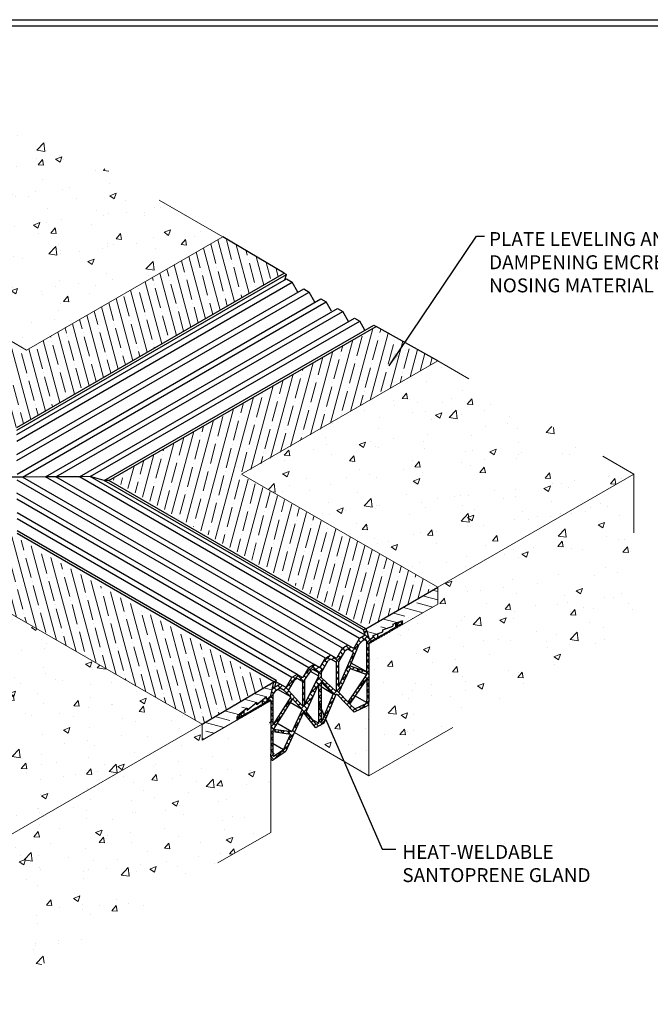
# Model space of a CAD drawing. Extents: x 1464 to 1572, y 456 to 544.
# Drawn here: x 1519 to 1547, y 486 to 529 of the extents above; entities that cross this region are included whole.
import ezdxf

# ---------------------------------------------------------------- set-up
doc = ezdxf.new("R2010")
doc.units = 0
doc.header["$LTSCALE"] = 5
doc.header["$MEASUREMENT"] = 0
for name, color, linetype, lineweight in [('CONCRETE - H', 130, 'CONTINUOUS', 9), ('CONCRETE - L', 132, 'CONTINUOUS', 20), ('GLAND-H', 252, 'CONTINUOUS', 30), ('GLAND-L', 180, 'CONTINUOUS', 30), ('NOSING - H', 100, 'CONTINUOUS', 15), ('NOSING - L', 102, 'CONTINUOUS', 25), ('TBLOCK-T5', 111, 'CONTINUOUS', 30), ('TEXT - 4', 241, 'CONTINUOUS', 25)]:
    doc.layers.add(name, color=color, linetype=linetype, lineweight=lineweight)
doc.styles.add('ROMANS', font='romans', dxfattribs={"width": 0.9})
doc.dimstyles.get("Standard").update_dxf_attribs({"dimtxt": 4, "dimasz": 4, "dimexe": 2, "dimexo": 2, "dimgap": 1, "dimtad": 0, "dimzin": 0, "dimdsep": 46, "dimtxsty": 'Standard', "dimcen": 0.09, "dimclrd": 256, "dimclre": 256, "dimclrt": 256, "dimadec": 0, "dimazin": 0, "dimtfac": 1, "dimtofl": 0, "dimtmove": 0, "dimatfit": 3, "dimfxl": 1, "dimtolj": 1, "dimtzin": 0, "dimlwd": -1, "dimlwe": -1, "dimarcsym": 0})
pattern_1 = [(50, (0, 0), (2.8769306, -0.2516988), [0.300825, -3.309075]), (355, (0, 0), (-0.5565316, 3.0170426), [0.24066, -2.64726]), (100.45144, (0.2397, -0.021), (2.320399, 2.765344), [0.255662, -2.812281]), (46.1842, (0, 0.8022), (4.280705, -0.663898), [0.451238, -4.963612]), (96.63564, (0.3567, 0.747), (3.748929, 3.90719), [0.383493, -4.218424]), (351.18416, (0, 0.802), (3.748929, 3.90719), [0.36099, -3.97089]), (21, (0.401, 0.6017), (2.3941942, -1.6149044), [0.300825, -3.309075]), (326, (0.401, 0.6017), (0.975938, 2.908577), [0.24066, -2.64726]), (71.45144, (0.6006, 0.467), (3.370132, 1.2936725), [0.255662, -2.812281]), (37.5, (0, 0), (0.0487732, 1.33523725), [0, -2.615172, 0, -2.68737, 0, -2.6572875]), (7.5, (0, 0), (1.0551719, 1.5819854), [0, -1.532202, 0, -2.555007, 0, -1.0127775]), (327.5, (-0.8945, 0), (2.1411618, -0.0904676), [0, -1.00275, 0, -3.12858, 0, -4.151385]), (317.5, (-1.2956, 0), (2.3391597, 0.401521), [0, -1.303575, 0, -2.077698, 0, -2.948085])]

msp = doc.modelspace()

# ---------------------------------------------------------------- hatches: boundary and pattern name
at = {"layer": 'CONCRETE - H'}
h = msp.add_hatch(dxfattribs=at)
h.set_pattern_fill('AR-CONC', color=256, scale=0.4011)
h.set_pattern_definition(pattern_1)
h.paths.add_polyline_path([(1510.562, 519.869), (1519.222, 514.869), (1527.882, 519.869), (1519.222, 524.869)])
h = msp.add_hatch(dxfattribs=at)
h.set_pattern_fill('AR-CONC', color=256, scale=0.4011)
h.set_pattern_definition(pattern_1)
h.paths.add_polyline_path([(1537.36, 514.397), (1528.699, 509.397), (1537.36, 504.397), (1546.02, 509.397)])
h = msp.add_hatch(dxfattribs=at)
h.set_pattern_fill('AR-CONC', color=256, scale=0.4011)
h.set_pattern_definition(pattern_1)
edge = h.paths.add_edge_path()
edge.add_line((1537.36, 503.647), (1534.328, 501.897))
edge.add_line((1534.328, 501.897), (1534.328, 499.531))
edge.add_ellipse((1533.519, 499.059), major_axis=(-0.572, -0.991), ratio=0.57735, start_angle=134.7242, end_angle=135.2758, ccw=False)
edge.add_line((1534.328, 499.522), (1534.328, 496.079))
edge.add_line((1534.328, 496.079), (1546.02, 502.829))
edge.add_line((1546.02, 502.829), (1546.02, 509.397))
edge.add_line((1546.02, 509.397), (1537.36, 504.397))
edge.add_line((1537.36, 504.397), (1537.36, 503.647))
h = msp.add_hatch(dxfattribs=at)
h.set_pattern_fill('AR-CONC', color=256, scale=0.4011)
h.set_pattern_definition(pattern_1)
h.paths.add_polyline_path([(1518.307, 503.353), (1509.647, 498.353), (1518.307, 493.353), (1526.967, 498.353)])
h = msp.add_hatch(dxfattribs=at)
h.set_pattern_fill('AR-CONC', color=256, scale=0.4011)
h.set_pattern_definition(pattern_1)
edge = h.paths.add_edge_path()
edge.add_ellipse((1533.519, 499.059), major_axis=(-0.572, -0.991), ratio=0.57735, start_angle=116.779, end_angle=134.7242)
edge.add_ellipse((1534.256, 499.204), major_axis=(-0.0235, -0.0408), ratio=0.57735, start_angle=45, end_angle=117.1111)
edge.add_line((1534.27, 499.172), (1533.672, 498.887))
edge.add_line((1533.672, 498.887), (1532.915, 499.673))
edge.add_ellipse((1532.888, 499.636), major_axis=(-0.0235, -0.0408), ratio=0.57735, start_angle=170.4868, end_angle=282.6488)
edge.add_line((1532.86, 499.64), (1532.34, 498.394))
edge.add_line((1532.34, 498.394), (1532.163, 498.292))
edge.add_line((1532.163, 498.292), (1531.987, 498.191))
edge.add_line((1531.987, 498.191), (1531.467, 498.835))
edge.add_ellipse((1531.439, 498.799), major_axis=(-0.0235, -0.0408), ratio=0.57735, start_angle=167.3512, end_angle=279.5132)
edge.add_line((1531.412, 498.805), (1531.036, 497.98))
edge.add_line((1531.036, 497.98), (1534.328, 496.079))
edge.add_line((1534.328, 496.079), (1534.328, 499.491))
h = msp.add_hatch(dxfattribs=at)
h.set_pattern_fill('AR-CONC', color=256, scale=0.4011)
h.set_pattern_definition(pattern_1)
edge = h.paths.add_edge_path()
edge.add_line((1529.998, 493.579), (1529.998, 497.015))
edge.add_ellipse((1530.807, 497.493), major_axis=(-0.572, -0.991), ratio=0.57735, start_angle=-45.2758, end_angle=-44.3069, ccw=False)
edge.add_line((1529.998, 497.031), (1529.998, 499.397))
edge.add_line((1529.998, 499.397), (1526.967, 497.647))
edge.add_line((1526.967, 497.647), (1526.967, 498.353))
edge.add_line((1526.967, 498.353), (1518.307, 493.353))
edge.add_line((1518.307, 493.353), (1518.307, 486.829))
edge.add_line((1518.307, 486.829), (1529.998, 493.579))
at = {"layer": 'GLAND-H'}
h = msp.add_hatch(dxfattribs=at)
h.set_pattern_fill('ANSI37', color=256, scale=1.5)
edge = h.paths.add_edge_path()
edge.add_ellipse((1534.378, 501.926), major_axis=(-0.0353, -0.0612), ratio=0.57735, start_angle=225, end_angle=315, ccw=False)
edge.add_line((1534.378, 501.984), (1534.396, 501.994))
edge.add_line((1534.396, 501.994), (1534.396, 501.936))
edge.add_line((1534.396, 501.936), (1534.413, 501.946))
edge.add_line((1534.413, 501.946), (1534.413, 502.004))
edge.add_line((1534.413, 502.004), (1534.513, 502.061))
edge.add_line((1534.513, 502.061), (1534.513, 502.004))
edge.add_line((1534.513, 502.004), (1534.53, 502.013))
edge.add_line((1534.53, 502.013), (1534.53, 502.071))
edge.add_line((1534.53, 502.071), (1534.63, 502.129))
edge.add_line((1534.63, 502.129), (1534.63, 502.071))
edge.add_line((1534.63, 502.071), (1534.646, 502.081))
edge.add_line((1534.646, 502.081), (1534.646, 502.138))
edge.add_line((1534.646, 502.138), (1534.713, 502.177))
edge.add_line((1534.713, 502.177), (1534.713, 502.344))
edge.add_line((1534.713, 502.344), (1534.514, 502.273))
edge.add_line((1534.514, 502.273), (1534.514, 502.177))
edge.add_line((1534.514, 502.177), (1534.393, 502.107))
edge.add_ellipse((1534.397, 502.187), major_axis=(-0.0471, -0.0816), ratio=0.57735, start_angle=-24.4666, end_angle=45, ccw=False)
edge.add_line((1534.334, 502.124), (1534.197, 502.559))
edge.add_line((1534.197, 502.559), (1534.183, 502.567))
edge.add_line((1534.183, 502.567), (1534.088, 502.513))
edge.add_line((1534.088, 502.513), (1534.161, 502.281))
edge.add_line((1534.161, 502.281), (1533.913, 502.138))
edge.add_line((1533.913, 502.138), (1533.676, 501.728))
edge.add_ellipse((1533.655, 501.745), major_axis=(-0.0235, -0.0408), ratio=0.57735, start_angle=0, end_angle=90, ccw=False)
edge.add_line((1533.631, 501.704), (1533.397, 501.84))
edge.add_line((1533.397, 501.84), (1533.164, 501.705))
edge.add_line((1533.164, 501.705), (1532.927, 501.295))
edge.add_ellipse((1532.905, 501.312), major_axis=(-0.0235, -0.0408), ratio=0.57735, start_angle=0, end_angle=90, ccw=False)
edge.add_line((1532.882, 501.272), (1532.647, 501.407))
edge.add_line((1532.647, 501.407), (1532.414, 501.272))
edge.add_line((1532.414, 501.272), (1532.163, 500.838))
edge.add_line((1532.163, 500.838), (1531.913, 500.983))
edge.add_line((1531.913, 500.983), (1531.68, 500.848))
edge.add_line((1531.68, 500.848), (1531.443, 500.438))
edge.add_ellipse((1531.421, 500.456), major_axis=(-0.0235, -0.0408), ratio=0.57735, start_angle=0, end_angle=90, ccw=False)
edge.add_line((1531.398, 500.415), (1531.163, 500.55))
edge.add_line((1531.163, 500.55), (1530.93, 500.416))
edge.add_line((1530.93, 500.416), (1530.693, 500.006))
edge.add_ellipse((1530.672, 500.023), major_axis=(-0.0235, -0.0408), ratio=0.57735, start_angle=0, end_angle=90, ccw=False)
edge.add_line((1530.649, 499.982), (1530.414, 500.118))
edge.add_line((1530.414, 500.118), (1530.166, 499.974))
edge.add_line((1530.166, 499.974), (1530.239, 500.29))
edge.add_line((1530.239, 500.29), (1530.134, 500.23))
edge.add_line((1530.134, 500.23), (1529.993, 499.617))
edge.add_ellipse((1529.93, 499.608), major_axis=(-0.0471, -0.0816), ratio=0.57735, start_angle=45, end_angle=114.4853, ccw=False)
edge.add_line((1529.93, 499.531), (1529.813, 499.463))
edge.add_line((1529.813, 499.463), (1529.813, 499.568))
edge.add_line((1529.813, 499.568), (1529.613, 499.405))
edge.add_line((1529.613, 499.405), (1529.613, 499.233))
edge.add_line((1529.613, 499.233), (1529.681, 499.271))
edge.add_line((1529.681, 499.271), (1529.681, 499.214))
edge.add_line((1529.681, 499.214), (1529.697, 499.223))
edge.add_line((1529.697, 499.223), (1529.697, 499.281))
edge.add_line((1529.697, 499.281), (1529.797, 499.339))
edge.add_line((1529.797, 499.339), (1529.797, 499.281))
edge.add_line((1529.797, 499.281), (1529.814, 499.291))
edge.add_line((1529.814, 499.291), (1529.814, 499.348))
edge.add_line((1529.814, 499.348), (1529.914, 499.406))
edge.add_line((1529.914, 499.406), (1529.914, 499.348))
edge.add_line((1529.914, 499.348), (1529.931, 499.358))
edge.add_line((1529.931, 499.358), (1529.931, 499.416))
edge.add_line((1529.931, 499.416), (1529.952, 499.428))
edge.add_ellipse((1529.948, 499.368), major_axis=(-0.0353, -0.0612), ratio=0.57735, start_angle=135, end_angle=225, ccw=False)
edge.add_line((1529.998, 499.397), (1529.998, 497.031))
edge.add_line((1529.998, 497.031), (1529.998, 497.014))
edge.add_ellipse((1530.807, 497.493), major_axis=(-0.572, -0.991), ratio=0.57735, start_angle=-44.3069, end_angle=-26.779)
edge.add_ellipse((1530.071, 496.787), major_axis=(-0.0235, -0.0408), ratio=0.57735, start_angle=-27.1111, end_angle=45)
edge.add_line((1530.071, 496.749), (1530.633, 497.13))
edge.add_ellipse((1530.636, 497.17), major_axis=(-0.0235, -0.0408), ratio=0.57735, start_angle=40.0369, end_angle=99.5132)
edge.add_line((1530.663, 497.163), (1531.413, 498.809))
edge.add_ellipse((1531.439, 498.799), major_axis=(-0.0235, -0.0408), ratio=0.57735, start_angle=167.3512, end_angle=279.5132, ccw=False)
edge.add_line((1531.467, 498.835), (1531.977, 498.203))
edge.add_ellipse((1532.005, 498.239), major_axis=(-0.0235, -0.0408), ratio=0.57735, start_angle=-12.7228, end_angle=45)
edge.add_line((1532.005, 498.201), (1532.163, 498.292))
edge.add_line((1532.163, 498.292), (1532.321, 498.384))
edge.add_ellipse((1532.321, 498.422), major_axis=(-0.0235, -0.0408), ratio=0.57735, start_angle=45, end_angle=102.6488)
edge.add_line((1532.35, 498.418), (1532.862, 499.644))
edge.add_ellipse((1532.888, 499.636), major_axis=(-0.0235, -0.0408), ratio=0.57735, start_angle=170.4868, end_angle=282.6488, ccw=False)
edge.add_line((1532.915, 499.673), (1533.664, 498.895))
edge.add_ellipse((1533.691, 498.933), major_axis=(-0.0235, -0.0408), ratio=0.57735, start_angle=-9.5132, end_angle=49.9631)
edge.add_line((1533.694, 498.897), (1534.256, 499.166))
edge.add_ellipse((1534.256, 499.204), major_axis=(-0.0235, -0.0408), ratio=0.57735, start_angle=45, end_angle=117.1111)
edge.add_ellipse((1533.519, 499.059), major_axis=(-0.572, -0.991), ratio=0.57735, start_angle=116.779, end_angle=134.7242)
edge.add_line((1534.328, 499.522), (1534.328, 501.9))
h.paths.add_polyline_path([(1530.414, 499.94), (1530.588, 499.84), (1530.882, 499.556), (1530.098, 498.339), (1530.098, 499.7), (1530.176, 499.803)], flags=16)
h.paths.add_polyline_path([(1530.778, 499.844), (1531.043, 500.303), (1531.163, 500.373), (1531.392, 500.241), (1531.392, 499.162)], flags=16)
h.paths.add_polyline_path([(1530.962, 499.467), (1531.376, 499.006), (1530.924, 498.014), (1530.098, 498.126)], flags=16)
h.paths.add_polyline_path([(1531.491, 500.299), (1531.792, 500.736), (1531.913, 500.805), (1532.113, 500.618), (1532.113, 500.475), (1531.491, 499.22)], flags=16)
h.paths.add_polyline_path([(1532.113, 500.147), (1532.113, 498.397), (1532.015, 498.34), (1531.557, 498.908)], flags=16)
edge = h.paths.add_edge_path(flags=16)
edge.add_line((1530.098, 498.01), (1530.874, 497.905))
edge.add_line((1530.874, 497.905), (1530.563, 497.222))
edge.add_line((1530.563, 497.222), (1530.146, 496.939))
edge.add_ellipse((1530.141, 496.975), major_axis=(-0.0235, -0.0408), ratio=0.57735, start_angle=46.1328, end_angle=53.7226, ccw=False)
edge.add_ellipse((1530.141, 496.975), major_axis=(-0.0235, -0.0408), ratio=0.57735, start_angle=-45.6627, end_angle=46.1328)
edge.add_ellipse((1530.807, 497.493), major_axis=(-0.501, -0.869), ratio=0.57735, start_angle=-44.6923, end_angle=-35.6164, ccw=False)
edge.add_line((1530.098, 497.079), (1530.098, 498.01))
h.paths.add_polyline_path([(1532.213, 500.215), (1532.754, 499.684), (1532.248, 498.475), (1532.213, 498.454)], flags=16)
h.paths.add_polyline_path([(1532.213, 500.415), (1532.213, 500.617), (1532.527, 501.16), (1532.647, 501.229), (1532.876, 501.098), (1532.876, 499.791)], flags=16)
h.paths.add_polyline_path([(1532.994, 500.027), (1532.994, 501.104), (1533.276, 501.592), (1533.397, 501.662), (1533.651, 501.516)], flags=16)
h.paths.add_polyline_path([(1532.998, 499.754), (1533.502, 500.819), (1534.229, 500.544), (1533.409, 499.326)], flags=16)
edge = h.paths.add_edge_path(flags=16)
edge.add_line((1533.49, 499.242), (1534.229, 500.339))
edge.add_line((1534.229, 500.339), (1534.229, 499.464))
edge.add_ellipse((1533.519, 499.059), major_axis=(-0.501, -0.869), ratio=0.57735, start_angle=124.804, end_angle=134.699, ccw=False)
edge.add_ellipse((1534.184, 499.298), major_axis=(-0.0235, -0.0408), ratio=0.57735, start_angle=41.1733, end_angle=135.2869, ccw=False)
edge.add_ellipse((1534.184, 499.298), major_axis=(-0.0235, -0.0408), ratio=0.57735, start_angle=38.9713, end_angle=41.1733, ccw=False)
edge.add_line((1534.181, 499.257), (1533.698, 499.027))
edge.add_line((1533.698, 499.027), (1533.49, 499.242))
h.paths.add_polyline_path([(1533.502, 500.935), (1533.898, 501.891), (1534.026, 502.025), (1534.171, 502.109), (1534.229, 502.025), (1534.229, 500.659)], flags=16)
h = msp.add_hatch(dxfattribs=at)
h.set_pattern_fill('ANSI37', color=256, scale=1.5)
edge = h.paths.add_edge_path()
edge.add_line((1535.795, 502.802), (1535.795, 502.744))
edge.add_line((1535.795, 502.744), (1535.812, 502.754))
edge.add_line((1535.812, 502.754), (1535.812, 502.895))
edge.add_ellipse((1535.779, 502.876), major_axis=(-0.0235, -0.0408), ratio=0.57735, start_angle=135, end_angle=214.1698)
edge.add_line((1535.785, 502.917), (1535.512, 502.82))
edge.add_line((1535.512, 502.82), (1535.512, 502.638))
edge.add_line((1535.512, 502.638), (1535.562, 502.667))
edge.add_line((1535.562, 502.667), (1535.562, 502.61))
edge.add_line((1535.562, 502.61), (1535.579, 502.619))
edge.add_line((1535.579, 502.619), (1535.579, 502.677))
edge.add_line((1535.579, 502.677), (1535.679, 502.735))
edge.add_line((1535.679, 502.735), (1535.679, 502.677))
edge.add_line((1535.679, 502.677), (1535.696, 502.687))
edge.add_line((1535.696, 502.687), (1535.696, 502.744))
edge.add_line((1535.696, 502.744), (1535.795, 502.802))
h = msp.add_hatch(dxfattribs=at)
h.set_pattern_fill('ANSI37', color=256, scale=1.5)
edge = h.paths.add_edge_path()
edge.add_line((1528.814, 498.953), (1528.542, 498.735))
edge.add_ellipse((1528.548, 498.701), major_axis=(-0.0235, -0.0408), ratio=0.57735, start_angle=235.8526, end_angle=315.0042)
edge.add_line((1528.515, 498.682), (1528.515, 498.541))
edge.add_line((1528.515, 498.541), (1528.531, 498.55))
edge.add_line((1528.531, 498.55), (1528.531, 498.608))
edge.add_line((1528.531, 498.608), (1528.631, 498.666))
edge.add_line((1528.631, 498.666), (1528.631, 498.608))
edge.add_line((1528.631, 498.608), (1528.648, 498.618))
edge.add_line((1528.648, 498.618), (1528.648, 498.675))
edge.add_line((1528.648, 498.675), (1528.748, 498.733))
edge.add_line((1528.748, 498.733), (1528.748, 498.675))
edge.add_line((1528.748, 498.675), (1528.765, 498.685))
edge.add_line((1528.765, 498.685), (1528.765, 498.743))
edge.add_line((1528.765, 498.743), (1528.814, 498.771))
edge.add_line((1528.814, 498.771), (1528.814, 498.953))
at = {"layer": 'NOSING - H'}
h = msp.add_hatch(dxfattribs=at)
h.set_pattern_fill('ANSI35', color=256, scale=2.865, angle=60)
h.paths.add_polyline_path([(1530.587, 518.26), (1527.882, 519.869), (1519.222, 514.869), (1510.562, 519.869), (1507.48, 517.984), (1518.794, 511.452)])
h = msp.add_hatch(dxfattribs=at)
h.set_pattern_fill('ANSI35', color=256, scale=2.865, angle=30)
h.paths.add_polyline_path([(1528.699, 509.35), (1537.36, 514.397), (1534.645, 515.917), (1522.969, 509.176), (1534.328, 502.6), (1537.36, 504.397)])
h = msp.add_hatch(dxfattribs=at)
h.set_pattern_fill('ANSI35', color=256, scale=2.865, angle=60)
h.paths.add_polyline_path([(1518.644, 506.679), (1506.939, 499.921), (1509.647, 498.353), (1518.307, 503.353), (1526.967, 498.353), (1529.998, 500.1)])
h = msp.add_hatch(dxfattribs=at)
h.set_pattern_fill('ANSI35', color=256, scale=2.865, angle=120)
edge = h.paths.add_edge_path()
edge.add_ellipse((1534.37, 502.139), major_axis=(0.028, 0.028), ratio=1, start_angle=158.7134, end_angle=266.1228)
edge.add_line((1534.397, 502.11), (1534.514, 502.177))
edge.add_line((1534.514, 502.177), (1534.514, 502.273))
edge.add_line((1534.514, 502.273), (1534.946, 502.427))
edge.add_line((1534.946, 502.427), (1534.944, 502.522))
edge.add_line((1534.944, 502.522), (1535.379, 502.677))
edge.add_line((1535.379, 502.677), (1535.379, 502.773))
edge.add_line((1535.379, 502.773), (1535.79, 502.919))
edge.add_ellipse((1535.788, 502.894), major_axis=(0.0194, 0.0181), ratio=0.828096, start_angle=-46.9784, end_angle=46.9784, ccw=False)
edge.add_line((1535.812, 502.895), (1535.812, 502.847))
edge.add_line((1535.812, 502.847), (1535.812, 502.754))
edge.add_line((1535.812, 502.754), (1537.36, 503.647))
edge.add_line((1537.36, 503.647), (1537.36, 504.35))
edge.add_line((1537.36, 504.35), (1534.197, 502.559))
edge.add_line((1534.197, 502.559), (1534.334, 502.124))
h = msp.add_hatch(dxfattribs=at)
h.set_pattern_fill('ANSI35', color=256, scale=2.865, angle=120)
edge = h.paths.add_edge_path()
edge.add_ellipse((1529.896, 499.57), major_axis=(0.0918, 0.0662), ratio=0.460169, start_angle=272.5834, end_angle=338.8856)
edge.add_line((1529.993, 499.617), (1530.134, 500.23))
edge.add_line((1530.134, 500.23), (1526.967, 498.353))
edge.add_line((1526.967, 498.353), (1526.967, 497.647))
edge.add_line((1526.967, 497.647), (1528.515, 498.541))
edge.add_line((1528.515, 498.541), (1528.515, 498.574))
edge.add_line((1528.515, 498.574), (1528.506, 498.619))
edge.add_ellipse((1528.546, 498.633), major_axis=(-0.0282, -0.0488), ratio=0.57735, start_angle=253.0725, end_angle=315, ccw=False)
edge.add_line((1528.523, 498.659), (1528.948, 499.06))
edge.add_line((1528.948, 499.06), (1528.948, 498.964))
edge.add_line((1528.948, 498.964), (1529.38, 499.318))
edge.add_line((1529.38, 499.318), (1529.38, 499.214))
edge.add_line((1529.38, 499.214), (1529.813, 499.568))
edge.add_line((1529.813, 499.568), (1529.813, 499.463))
edge.add_line((1529.813, 499.463), (1529.931, 499.531))

# ---------------------------------------------------------------- linework, layer by layer
at = {"layer": 'CONCRETE - L'}
for p, q in [((1527.882, 519.869), (1525.074, 521.491)), ((1510.562, 519.869), (1519.222, 514.869)), ((1527.882, 519.869), (1519.222, 514.869)), ((1537.36, 514.397), (1528.699, 509.397)), ((1538.732, 513.605), (1537.36, 514.397)), ((1546.02, 509.397), (1544.642, 510.193)), ((1537.36, 504.397), (1528.699, 509.397)), ((1537.36, 504.397), (1546.02, 509.397)), ((1546.02, 509.397), (1546.02, 506.804)), ((1537.36, 503.647), (1537.36, 504.397)), ((1534.328, 501.897), (1537.36, 503.647)), ((1526.967, 498.353), (1518.307, 503.353)), ((1534.328, 501.897), (1534.328, 496.079)), ((1526.967, 497.647), (1529.998, 499.397)), ((1529.998, 499.397), (1529.998, 493.579)), ((1526.967, 498.353), (1518.307, 493.353)), ((1526.967, 498.353), (1526.967, 497.647)), ((1534.328, 496.079), (1538.021, 498.211)), ((1534.328, 496.079), (1531.036, 497.98)), ((1527.665, 492.232), (1529.998, 493.579))]:
    msp.add_line(p, q, dxfattribs=at)
at = {"layer": 'GLAND-L'}
for p, q in [((1518.794, 511.452), (1530.587, 518.26)), ((1518.794, 511.331), (1530.691, 518.2)), ((1530.587, 518.26), (1530.691, 518.2)), ((1530.619, 517.968), (1530.691, 518.2)), ((1518.795, 511.142), (1530.691, 518.01)), ((1518.795, 510.856), (1530.939, 517.867)), ((1530.691, 518.01), (1530.939, 517.867)), ((1531.197, 517.42), (1530.939, 517.867)), ((1518.797, 510.26), (1531.455, 517.569)), ((1518.797, 509.991), (1531.689, 517.434)), ((1531.455, 517.569), (1531.689, 517.434)), ((1531.947, 516.987), (1531.689, 517.434)), ((1518.804, 509.399), (1532.205, 517.136)), ((1519.037, 509.265), (1532.438, 517.002)), ((1532.205, 517.136), (1532.438, 517.002)), ((1532.673, 516.595), (1532.438, 517.002)), ((1520.055, 509.273), (1532.939, 516.712)), ((1520.521, 509.273), (1533.173, 516.578)), ((1532.939, 516.712), (1533.173, 516.578)), ((1533.431, 516.131), (1533.173, 516.578)), ((1521.554, 509.273), (1533.689, 516.28)), ((1522.035, 509.282), (1533.922, 516.145)), ((1533.689, 516.28), (1533.922, 516.145)), ((1534.149, 515.752), (1533.922, 516.145)), ((1522.653, 509.114), (1534.541, 515.977)), ((1522.853, 509.109), (1534.645, 515.917)), ((1534.541, 515.977), (1534.645, 515.917)), ((1519.037, 509.265), (1518.571, 509.265)), ((1532.414, 501.272), (1518.804, 509.13)), ((1520.055, 509.273), (1519.037, 509.265)), ((1532.647, 501.407), (1519.037, 509.265)), ((1533.164, 501.705), (1520.055, 509.273)), ((1520.521, 509.273), (1520.055, 509.273)), ((1533.397, 501.84), (1520.521, 509.273)), ((1521.554, 509.273), (1520.521, 509.273)), ((1522.035, 509.282), (1521.554, 509.273)), ((1533.913, 502.138), (1521.554, 509.273)), ((1534.161, 502.281), (1522.035, 509.282)), ((1522.653, 509.114), (1522.035, 509.282)), ((1534.088, 502.513), (1522.653, 509.114)), ((1522.853, 509.109), (1522.653, 509.114)), ((1534.197, 502.559), (1522.853, 509.109)), ((1531.913, 500.983), (1518.8, 508.553)), ((1531.68, 500.848), (1518.801, 508.284)), ((1531.163, 500.55), (1518.802, 507.687)), ((1530.93, 500.416), (1518.803, 507.417)), ((1530.239, 500.29), (1518.804, 506.892)), ((1530.134, 500.23), (1518.804, 506.771)), ((1534.193, 502.573), (1534.088, 502.513)), ((1534.161, 502.281), (1534.088, 502.513)), ((1534.193, 502.573), (1534.334, 502.124)), ((1534.946, 502.523), (1535.379, 502.677)), ((1534.946, 502.427), (1534.946, 502.523)), ((1535.329, 502.533), (1535.229, 502.475)), ((1535.329, 502.475), (1535.329, 502.533)), ((1535.446, 502.6), (1535.346, 502.542)), ((1535.346, 502.542), (1535.346, 502.485)), ((1535.379, 502.773), (1535.785, 502.917)), ((1535.379, 502.773), (1535.379, 502.677)), ((1535.446, 502.542), (1535.446, 502.6)), ((1535.462, 502.552), (1535.446, 502.542)), ((1535.562, 502.667), (1535.462, 502.61)), ((1535.462, 502.61), (1535.462, 502.552)), ((1535.512, 502.638), (1535.512, 502.82)), ((1535.562, 502.61), (1535.562, 502.667)), ((1535.579, 502.619), (1535.562, 502.61)), ((1535.679, 502.735), (1535.579, 502.677)), ((1535.579, 502.677), (1535.579, 502.619)), ((1535.679, 502.677), (1535.679, 502.735)), ((1535.696, 502.687), (1535.679, 502.677)), ((1535.795, 502.802), (1535.696, 502.744)), ((1535.696, 502.744), (1535.696, 502.687)), ((1535.795, 502.744), (1535.795, 502.802)), ((1535.812, 502.754), (1535.795, 502.744)), ((1535.812, 502.754), (1535.812, 502.895)), ((1533.678, 501.732), (1533.913, 502.138)), ((1534.161, 502.281), (1533.913, 502.138)), ((1534.171, 502.109), (1534.026, 502.025)), ((1534.229, 502.025), (1534.127, 502.083)), ((1534.229, 502.025), (1534.171, 502.109)), ((1534.514, 502.177), (1534.397, 502.11)), ((1534.514, 502.273), (1534.946, 502.427)), ((1534.514, 502.177), (1534.514, 502.273)), ((1534.63, 502.129), (1534.53, 502.071)), ((1534.63, 502.071), (1534.63, 502.129)), ((1534.646, 502.081), (1534.63, 502.071)), ((1534.746, 502.196), (1534.646, 502.138)), ((1534.646, 502.138), (1534.646, 502.081)), ((1534.713, 502.177), (1534.713, 502.344)), ((1534.746, 502.138), (1534.746, 502.196)), ((1534.763, 502.148), (1534.746, 502.138)), ((1534.863, 502.263), (1534.763, 502.206)), ((1534.763, 502.206), (1534.763, 502.148)), ((1534.863, 502.206), (1534.863, 502.263)), ((1534.879, 502.215), (1534.863, 502.206)), ((1534.979, 502.331), (1534.879, 502.273)), ((1534.879, 502.273), (1534.879, 502.215)), ((1534.979, 502.273), (1534.979, 502.331)), ((1534.996, 502.283), (1534.979, 502.273)), ((1535.096, 502.398), (1534.996, 502.34)), ((1534.996, 502.34), (1534.996, 502.283)), ((1535.096, 502.34), (1535.096, 502.398)), ((1535.113, 502.35), (1535.096, 502.34)), ((1535.213, 502.465), (1535.113, 502.408)), ((1535.113, 502.408), (1535.113, 502.35)), ((1535.213, 502.408), (1535.213, 502.465)), ((1535.229, 502.417), (1535.213, 502.408)), ((1535.229, 502.475), (1535.229, 502.417)), ((1535.346, 502.485), (1535.329, 502.475)), ((1532.929, 501.299), (1533.164, 501.705)), ((1533.397, 501.84), (1533.164, 501.705)), ((1533.397, 501.662), (1533.276, 501.592)), ((1533.631, 501.704), (1533.397, 501.84)), ((1533.651, 501.516), (1533.397, 501.662)), ((1533.502, 500.935), (1533.898, 501.891)), ((1533.898, 501.891), (1534.026, 502.025)), ((1534.229, 500.659), (1534.229, 502.025)), ((1534.328, 501.897), (1534.328, 499.531)), ((1534.396, 501.994), (1534.378, 501.984)), ((1534.396, 501.936), (1534.396, 501.994)), ((1534.413, 501.946), (1534.396, 501.936)), ((1534.513, 502.061), (1534.413, 502.004)), ((1534.413, 502.004), (1534.413, 501.946)), ((1534.513, 502.004), (1534.513, 502.061)), ((1534.53, 502.013), (1534.513, 502.004)), ((1534.53, 502.071), (1534.53, 502.013)), ((1532.163, 500.838), (1532.414, 501.272)), ((1532.647, 501.407), (1532.414, 501.272)), ((1532.647, 501.229), (1532.527, 501.16)), ((1532.882, 501.272), (1532.647, 501.407)), ((1532.876, 501.098), (1532.647, 501.229)), ((1532.994, 501.104), (1533.276, 501.592)), ((1532.994, 500.027), (1533.651, 501.516)), ((1531.445, 500.442), (1531.68, 500.848)), ((1531.913, 500.983), (1531.68, 500.848)), ((1531.913, 500.805), (1531.792, 500.736)), ((1532.113, 500.618), (1531.851, 500.769)), ((1532.163, 500.838), (1531.913, 500.983)), ((1532.113, 500.618), (1531.913, 500.805)), ((1532.213, 500.617), (1532.527, 501.16)), ((1532.876, 501.098), (1532.876, 499.791)), ((1532.994, 500.027), (1532.994, 501.104)), ((1532.998, 499.754), (1533.502, 500.819)), ((1533.502, 500.935), (1534.229, 500.659)), ((1533.502, 500.819), (1534.229, 500.544)), ((1534.229, 500.659), (1533.55, 501.051)), ((1530.696, 500.009), (1530.93, 500.416)), ((1531.163, 500.55), (1530.93, 500.416)), ((1531.163, 500.373), (1531.043, 500.303)), ((1531.398, 500.415), (1531.163, 500.55)), ((1531.392, 500.241), (1531.163, 500.373)), ((1531.491, 500.299), (1531.792, 500.736)), ((1531.491, 499.22), (1532.113, 500.475)), ((1532.113, 500.475), (1531.755, 500.682)), ((1532.113, 500.475), (1532.113, 500.618)), ((1532.213, 500.617), (1532.213, 500.415)), ((1532.876, 499.791), (1532.213, 500.415)), ((1533.409, 499.326), (1534.229, 500.544)), ((1533.49, 499.242), (1534.229, 500.339)), ((1534.229, 500.339), (1534.229, 499.464)), ((1529.993, 499.617), (1530.134, 500.23)), ((1530.134, 500.23), (1530.239, 500.29)), ((1530.239, 500.29), (1530.166, 499.974)), ((1530.414, 500.118), (1530.166, 499.974)), ((1530.414, 499.94), (1530.176, 499.803)), ((1530.414, 500.118), (1530.224, 500.227)), ((1530.649, 499.982), (1530.414, 500.118)), ((1530.588, 499.84), (1530.414, 499.94)), ((1530.778, 499.844), (1531.043, 500.303)), ((1531.392, 500.241), (1531.392, 499.162)), ((1531.491, 500.299), (1531.491, 499.22)), ((1532.113, 500.147), (1531.557, 498.908)), ((1532.113, 498.397), (1532.113, 500.147)), ((1532.213, 500.215), (1532.213, 498.454)), ((1532.213, 500.215), (1532.754, 499.684)), ((1532.754, 499.684), (1532.213, 499.996)), ((1529.813, 499.568), (1529.38, 499.214)), ((1529.813, 499.463), (1529.813, 499.568)), ((1529.813, 499.463), (1529.93, 499.531)), ((1530.176, 499.803), (1530.098, 499.7)), ((1530.098, 498.339), (1530.098, 499.7)), ((1530.882, 499.556), (1530.098, 498.339)), ((1530.962, 499.467), (1530.098, 498.126)), ((1530.882, 499.556), (1530.315, 499.883)), ((1530.588, 499.84), (1530.882, 499.556)), ((1530.778, 499.844), (1531.392, 499.162)), ((1530.962, 499.467), (1531.376, 499.006)), ((1532.248, 498.475), (1532.754, 499.684)), ((1532.35, 498.418), (1532.86, 499.64)), ((1532.915, 499.673), (1533.664, 498.895)), ((1533.409, 499.326), (1532.998, 499.754)), ((1534.217, 499.317), (1533.73, 499.598)), ((1528.948, 499.06), (1528.542, 498.735)), ((1529.38, 499.318), (1528.948, 498.964)), ((1528.948, 499.06), (1528.948, 498.964)), ((1529.231, 499.012), (1529.331, 499.07)), ((1529.331, 499.07), (1529.331, 499.012)), ((1529.348, 499.079), (1529.447, 499.137)), ((1529.348, 499.022), (1529.348, 499.079)), ((1529.38, 499.214), (1529.38, 499.318)), ((1529.447, 499.137), (1529.447, 499.079)), ((1529.447, 499.079), (1529.464, 499.089)), ((1529.464, 499.147), (1529.564, 499.204)), ((1529.464, 499.089), (1529.464, 499.147)), ((1529.564, 499.204), (1529.564, 499.147)), ((1529.564, 499.147), (1529.581, 499.156)), ((1529.581, 499.214), (1529.681, 499.271)), ((1529.581, 499.156), (1529.581, 499.214)), ((1529.613, 499.405), (1529.613, 499.233)), ((1529.681, 499.271), (1529.681, 499.214)), ((1529.681, 499.214), (1529.697, 499.223)), ((1529.697, 499.281), (1529.797, 499.339)), ((1529.697, 499.223), (1529.697, 499.281)), ((1529.797, 499.339), (1529.797, 499.281)), ((1529.797, 499.281), (1529.814, 499.291)), ((1529.814, 499.348), (1529.914, 499.406)), ((1529.814, 499.291), (1529.814, 499.348)), ((1529.914, 499.406), (1529.914, 499.348)), ((1529.914, 499.348), (1529.931, 499.358)), ((1529.931, 499.416), (1529.948, 499.426)), ((1529.931, 499.358), (1529.931, 499.416)), ((1529.998, 499.397), (1529.998, 497.031)), ((1531.376, 499.006), (1530.858, 499.306)), ((1533.49, 499.242), (1533.698, 499.027)), ((1533.694, 498.897), (1534.256, 499.166)), ((1533.698, 499.027), (1534.182, 499.258)), ((1528.515, 498.541), (1528.515, 498.682)), ((1528.531, 498.608), (1528.631, 498.666)), ((1528.531, 498.55), (1528.531, 498.608)), ((1528.631, 498.666), (1528.631, 498.608)), ((1528.631, 498.608), (1528.648, 498.618)), ((1528.648, 498.675), (1528.748, 498.733)), ((1528.648, 498.618), (1528.648, 498.675)), ((1528.748, 498.733), (1528.748, 498.675)), ((1528.748, 498.675), (1528.765, 498.685)), ((1528.765, 498.743), (1528.865, 498.8)), ((1528.765, 498.685), (1528.765, 498.743)), ((1528.814, 498.953), (1528.814, 498.771)), ((1528.865, 498.8), (1528.865, 498.743)), ((1528.865, 498.743), (1528.881, 498.752)), ((1528.881, 498.81), (1528.981, 498.868)), ((1528.881, 498.752), (1528.881, 498.81)), ((1528.981, 498.868), (1528.981, 498.81)), ((1528.981, 498.81), (1528.998, 498.82)), ((1528.998, 498.877), (1529.098, 498.935)), ((1528.998, 498.82), (1528.998, 498.877)), ((1529.098, 498.935), (1529.098, 498.877)), ((1529.098, 498.877), (1529.114, 498.887)), ((1529.114, 498.945), (1529.214, 499.002)), ((1529.114, 498.887), (1529.114, 498.945)), ((1529.214, 499.002), (1529.214, 498.945)), ((1529.214, 498.945), (1529.231, 498.954)), ((1529.231, 498.954), (1529.231, 499.012)), ((1529.331, 499.012), (1529.348, 499.022)), ((1531.412, 498.805), (1530.663, 497.163)), ((1531.376, 499.006), (1530.924, 498.014)), ((1531.977, 498.203), (1531.467, 498.835)), ((1532.015, 498.34), (1531.557, 498.908)), ((1528.515, 498.541), (1528.531, 498.55)), ((1530.924, 498.014), (1530.27, 498.392)), ((1532.113, 498.397), (1531.843, 498.553)), ((1532.163, 498.292), (1532.005, 498.201)), ((1532.113, 498.397), (1532.015, 498.34)), ((1532.321, 498.384), (1532.163, 498.292)), ((1532.248, 498.475), (1532.213, 498.495)), ((1532.248, 498.475), (1532.213, 498.454)), ((1530.924, 498.014), (1530.098, 498.126)), ((1530.098, 497.079), (1530.098, 498.01)), ((1530.874, 497.905), (1530.098, 498.01)), ((1530.563, 497.222), (1530.874, 497.905)), ((1530.563, 497.222), (1530.098, 497.49)), ((1530.633, 497.13), (1530.071, 496.749)), ((1530.563, 497.222), (1530.142, 496.936))]:
    msp.add_line(p, q, dxfattribs=at)
at = {"layer": 'GLAND-L', "extrusion": (0, 0, -1)}
for centre, major_axis, start_param, end_param in [((1535.779, 502.876), (-0.0235, -0.0408), 2.545217, 3.926991), ((1534.397, 502.187), (-0.0471, -0.0816), 5.497787, 6.710207), ((1533.655, 501.745), (-0.0235, -0.0408), 4.712389, 6.283185), ((1534.378, 501.926), (-0.0353, -0.0612), 0.785398, 2.356194), ((1532.905, 501.312), (-0.0235, -0.0408), 4.712389, 6.283185), ((1531.421, 500.456), (-0.0235, -0.0408), 4.712389, 6.283185), ((1530.672, 500.023), (-0.0235, -0.0408), 4.712389, 6.283185), ((1529.93, 499.608), (-0.0471, -0.0816), 4.285039, 5.497787), ((1532.888, 499.636), (-0.0235, -0.0408), 1.350034, 3.307629), ((1533.519, 499.059), (-0.572, -0.991), 3.922177, 4.245007), ((1529.948, 499.368), (-0.0353, -0.0612), 2.356194, 3.926991), ((1534.184, 499.298), (-0.0235, -0.0408), 3.921984, 5.603008), ((1533.519, 499.059), (-0.501, -0.869), 3.932244, 4.104945), ((1534.256, 499.204), (-0.0235, -0.0408), 4.239211, 5.497787), ((1528.548, 498.701), (-0.0235, -0.0408), 0.785325, 2.166781), ((1531.439, 498.799), (-0.0235, -0.0408), 1.40476, 3.362355), ((1533.691, 498.933), (-0.0235, -0.0408), 5.411165, 6.449222), ((1532.005, 498.239), (-0.0235, -0.0408), 5.497787, 6.505241), ((1532.321, 498.422), (-0.0235, -0.0408), 4.491626, 5.497787), ((1530.807, 497.493), (-0.572, -0.991), 6.750567, 7.073397), ((1530.807, 497.493), (-0.501, -0.869), 6.904809, 7.063213), ((1530.141, 496.975), (-0.0235, -0.0408), 5.34555, 7.08015), ((1530.636, 497.17), (-0.0235, -0.0408), 4.546352, 5.584409), ((1530.071, 496.787), (-0.0235, -0.0408), 5.497787, 6.756363)]:
    msp.add_ellipse(centre, major_axis=major_axis, ratio=0.57735, start_param=start_param, end_param=end_param, dxfattribs=at)
at = {"layer": 'NOSING - L'}
for p, q in [((1530.587, 518.26), (1527.882, 519.869)), ((1537.36, 514.397), (1534.645, 515.917)), ((1534.197, 502.559), (1537.36, 504.397)), ((1526.967, 498.353), (1530.134, 500.23))]:
    msp.add_line(p, q, dxfattribs=at)
at = {"layer": 'TBLOCK-T5'}
msp.add_line((1478.467, 529.457), (1557.4, 529.457), dxfattribs=at)
msp.add_lwpolyline([(1557.113, 480.835), (1557.113, 529.17), (1478.754, 529.17), (1478.754, 480.835)], close=True, dxfattribs=at)

# ---------------------------------------------------------------- texts
at = {"layer": 'TEXT - 4', "char_height": 0.614, "attachment_point": 1, "style": 'ROMANS'}
for s, width, insert in [('PLATE LEVELING AND SOUND\\PDAMPENING EMCRETE ELASTOMERIC\\PNOSING MATERIAL ', 15.99402, (1539.626, 520.08)), ('HEAT-WELDABLE SANTOPRENE GLAND', 10.18653, (1535.801, 493.022))]:
    msp.add_mtext_dynamic_manual_height_columns(s, width=width, gutter_width=30, heights=[0], dxfattribs=dict(at, insert=insert))

# ---------------------------------------------------------------- leaders
at = {"layer": 'TEXT - 4'}
for points in [[(1535.222, 514.174), (1539.067, 519.902), (1539.431, 519.902)], [(1532.113, 499.272), (1534.915, 492.836), (1535.507, 492.836)]]:
    msp.add_leader(points, dimstyle='Standard', override={"dimtxt": 0.5, "dimasz": 0.614, "dimexe": 0.05, "dimexo": 0.2, "dimgap": 0.09, "dimtxsty": 'ROMANS', "dimdle": 0.05, "dimtfac": 0.36}, dxfattribs=at)

doc.saveas('drawing.dxf')
